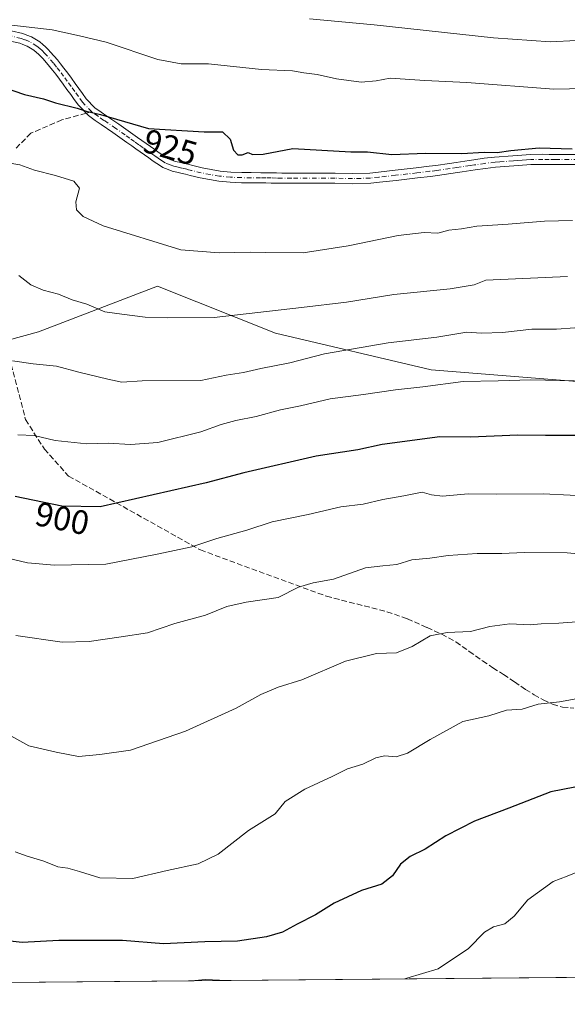
# Model space of a CAD drawing. Units: metres. Extents: x 559673 to 563104, y 4730998 to 4733347.
# Drawn here: x 560428 to 560590, y 4731003 to 4731294 of the extents above; entities that cross this region are included whole.
import ezdxf
from ezdxf.enums import TextEntityAlignment as Align

# ---------------------------------------------------------------- set-up
doc = ezdxf.new("R2010")
doc.units = ezdxf.units.M
doc.header["$MEASUREMENT"] = 0
doc.linetypes.add('DGN Style 3', pattern=[2.307223458686699, 1.648016756204785, -0.6592067024819142])
doc.linetypes.add('DGN Style 4', pattern=[2.6384748266838614, 1.318413404963828, -0.6592067024819142, 0.001648016756204785, -0.6592067024819142])
for name, color, linetype, lineweight in [('Arbolado forestal CxS', 92, 'Continuous', 0), ('Camino Cxs', 7, 'Continuous', 0), ('Camino eje', 30, 'DGN Style 4', 13), ('Comarca CxS', 21, 'Continuous', 0), ('Comunidad Autónoma CxS', 142, 'Continuous', 0), ('Curva de nivel maestra', 30, 'Continuous', 30), ('Curva de nivel normal', 30, 'Continuous', 0), ('Entidad de ámbito territorial CxS', 92, 'Continuous', 0), ('Espacio natural protegido CxS', 121, 'Continuous', 0), ('Municipio CxS', 4, 'Continuous', 0), ('Provincia CxS', 1, 'Continuous', 0), ('Rótulo de curva de nivel directora', 7, 'Continuous', 0), ('Senda', 7, 'DGN Style 3', 0), ('Senda no paivmentada conexión', 7, 'DGN Style 3', 0)]:
    doc.layers.add(name, color=color, linetype=linetype, lineweight=lineweight)
doc.styles.add('Style-Arial', font='txt')

# ---------------------------------------------------------------- blocks, each defined once
blk = doc.blocks.new('*U15')
at = {"layer": 'Municipio CxS', "color": 4, "linetype": 'Continuous', "lineweight": 0, "flags": 128}
blk.add_lwpolyline([(561490.3277654797, 4731019.188191448), (559911.6577160417, 4731005.235147671), (559692.7100004515, 4731003.29998265), (559680.9479999996, 4732362.361999999)], dxfattribs=at)

msp = doc.modelspace()

# ---------------------------------------------------------------- linework, layer by layer
at = {"layer": 'Arbolado forestal CxS', "color": 92, "linetype": 'Continuous', "lineweight": 0, "extrusion": (0.01857921831965455, 0.0001642094536493316, 0.9998273779417555), "elevation": 12055.03331831644, "flags": 128}
msp.add_lwpolyline([(4725871.965310171, -602300.7910417657), (4725871.965310171, -602007.959157702)], dxfattribs=at)
at = {"layer": 'Arbolado forestal CxS', "color": 92, "linetype": 'Continuous', "lineweight": 0}
for points in [[(560605.2895000001, 4731186.2369, 905.5286999999954), (560549.8494999995, 4731190.589500001, 907.0981999999932), (560503.9650999998, 4731201.441099999, 913.8445999999967), (560469.0689000003, 4731215.318499999, 917.7168999999994), (560434.0203, 4731201.8093, 912.3689000000013), (560402.0493000001, 4731193.090299999, 907.6251999999951)], [(560402.0493000001, 4731193.090299999, 907.6251999999951), (560434.0203, 4731201.8093, 912.3689000000013), (560469.0689000003, 4731215.318499999, 917.7168999999994), (560503.9650999998, 4731201.441099999, 913.8445999999967), (560549.8494999995, 4731190.589500001, 907.0981999999932), (560605.2895000001, 4731186.2369, 905.5286999999954)], [(560605.2895000001, 4731186.2369, 905.5286999999954), (560549.8494999995, 4731190.589500001, 907.0981999999932), (560503.9650999998, 4731201.441099999, 913.8445999999967), (560469.0689000003, 4731215.318499999, 917.7168999999994), (560434.0203, 4731201.8093, 912.3689000000013), (560402.0493000001, 4731193.090299999, 907.6251999999951)], [(560644.3415000001, 4731011.710999999, 861.5114999999934), (560337.2713000001, 4731008.996900001, 867.6781999999948)]]:
    msp.add_polyline3d(points, dxfattribs=at)
at = {"layer": 'Camino Cxs', "color": 7, "linetype": 'Continuous', "lineweight": 0}
for points in [[(560425.9441000001, 4731290.743899999, 942.8263000000006), (560429.3339, 4731289.940099999, 943.2385999999971), (560430.4900000002, 4731289.487700001, 943.0966000000045), (560431.9508999996, 4731288.920700001, 942.8142999999982), (560434.3662999999, 4731287.4529, 941.4104999999981), (560435.3103, 4731286.6623, 940.5709000000062), (560436.0475000005, 4731286.050899999, 940.2014999999956), (560436.8772999998, 4731285.1885, 939.9538999999932), (560437.568, 4731284.466700001, 940.008799999996), (560439.5597000001, 4731282.137700001, 940.1132000000072), (560440.4999000002, 4731280.968900001, 939.9799000000058), (560441.4852999998, 4731279.738500001, 939.6854000000021), (560442.6145000001, 4731278.202299999, 939.0188999999956), (560443.6961000003, 4731276.725099999, 938.2507999999945), (560444.8026999999, 4731275.208100001, 937.9487999999984), (560445.9096999997, 4731273.6853, 937.9842000000064), (560446.9921000004, 4731272.186899999, 938.2844999999943), (560448.0812999997, 4731270.671499999, 938.205700000006), (560450.6551000001, 4731267.985300001, 938.0745000000024), (560452.4338999996, 4731266.744899999, 937.7877000000008), (560454.1551000001, 4731265.541099999, 935.7210000000051), (560457.6542999996, 4731263.1731, 930.9236999999995), (560460.4315, 4731261.204500001, 933.9953999999999), (560461.8236999996, 4731260.2215, 936.1732000000047), (560463.2193, 4731259.2411, 937.5041000000057), (560464.4836999997, 4731258.3465, 937.7991999999941), (560465.7531000003, 4731257.456900001, 938.0078000000068), (560467.0131000001, 4731256.5669, 937.7409999999946), (560468.2861000003, 4731255.674699999, 937.3338999999978), (560469.2150999998, 4731255.0119, 936.9829000000027), (560470.1448999997, 4731254.351299999, 936.7247000000062), (560471.0824999996, 4731253.727700001, 936.5669999999956), (560472.0947000004, 4731253.050100001, 936.494399999996), (560473.3595000004, 4731252.5647, 936.4763999999997), (560474.3377, 4731252.186100001, 936.1407000000036), (560475.4911000002, 4731251.9353, 935.9155000000028), (560476.6675000004, 4731251.6755, 935.7111000000004), (560478.0976999998, 4731251.320499999, 935.4432999999991), (560479.4891999997, 4731250.9727, 935.278999999995), (560482.3344999999, 4731250.299699999, 935.4639000000025), (560484.9656999996, 4731249.755899999, 937.3493000000017), (560487.6187000005, 4731249.333100001, 939.3850999999995), (560490.7918999996, 4731249.0119, 938.420499999993), (560493.9685000004, 4731248.879899999, 936.2361999999995), (560496.7730999999, 4731248.870100001, 933.1790000000037), (560499.5749000004, 4731248.8499, 931.548299999995), (560501.1414999999, 4731248.819900001, 930.9097999999941), (560502.6967000002, 4731248.7949, 930.3249000000069), (560504.2615999999, 4731248.774900001, 930.0255999999937), (560505.8295, 4731248.7501, 929.7075000000042), (560508.7378000002, 4731248.7401, 929.3218000000053), (560521.5355000002, 4731248.7401, 935.5489999999991), (560526.6832999997, 4731248.6007, 932.1448999999993), (560531.8252999998, 4731248.752499999, 934.1772000000057), (560534.3066999996, 4731249.0261, 935.7746999999945), (560539.2329000002, 4731249.5657, 937.670100000003), (560545.4968999998, 4731250.2851, 935.5915999999999), (560549.3421, 4731250.737700001, 934.8454999999959), (560551.3014000002, 4731251.015500001, 935.3221000000049), (560555.2571, 4731251.565500001, 935.6272999999929), (560557.2352999998, 4731251.844699999, 935.6717000000064), (560558.5437000003, 4731252.038699999, 935.0761000000057), (560561.1454999996, 4731252.428099999, 933.5240000000049), (560562.4508999996, 4731252.6283, 932.7189999999974), (560565.5339000003, 4731253.087300001, 932.1971999999952), (560568.6183000002, 4731253.443700001, 932.5203999999941), (560574.0188999996, 4731253.840100001, 934.8123999999953), (560575.3108999999, 4731253.954500001, 934.9695999999967), (560576.6335000005, 4731254.0659, 935.1450999999943), (560577.8799000002, 4731254.146700001, 935.2195999999967), (560579.2253000002, 4731254.239499999, 935.1281000000017), (560582.8727000002, 4731254.280099999, 934.4860000000045), (560584.7203000002, 4731254.265100001, 933.2874000000012), (560586.5340999998, 4731254.255100001, 932.1186000000017), (560612.4722999996, 4731254.255100001, 930.6616000000067)], [(560425.9441000001, 4731290.743899999, 942.8263000000006), (560429.3339, 4731289.940099999, 943.2385999999971), (560430.4900000002, 4731289.487700001, 943.0966000000045), (560431.9508999996, 4731288.920700001, 942.8142999999982), (560434.3662999999, 4731287.4529, 941.4104999999981), (560435.3103, 4731286.6623, 940.5709000000062), (560436.0475000005, 4731286.050899999, 940.2014999999956), (560436.8772999998, 4731285.1885, 939.9538999999932), (560437.568, 4731284.466700001, 940.008799999996), (560439.5597000001, 4731282.137700001, 940.1132000000072), (560440.4999000002, 4731280.968900001, 939.9799000000058), (560441.4852999998, 4731279.738500001, 939.6854000000021), (560442.6145000001, 4731278.202299999, 939.0188999999956), (560443.6961000003, 4731276.725099999, 938.2507999999945), (560444.8026999999, 4731275.208100001, 937.9487999999984), (560445.9096999997, 4731273.6853, 937.9842000000064), (560446.9921000004, 4731272.186899999, 938.2844999999943), (560448.0812999997, 4731270.671499999, 938.205700000006), (560450.6551000001, 4731267.985300001, 938.0745000000024), (560452.4338999996, 4731266.744899999, 937.7877000000008), (560454.1551000001, 4731265.541099999, 935.7210000000051), (560457.6542999996, 4731263.1731, 930.9236999999995), (560460.4315, 4731261.204500001, 933.9953999999999), (560461.8236999996, 4731260.2215, 936.1732000000047), (560463.2193, 4731259.2411, 937.5041000000057), (560464.4836999997, 4731258.3465, 937.7991999999941), (560465.7531000003, 4731257.456900001, 938.0078000000068), (560467.0131000001, 4731256.5669, 937.7409999999946), (560468.2861000003, 4731255.674699999, 937.3338999999978), (560469.2150999998, 4731255.0119, 936.9829000000027), (560470.1448999997, 4731254.351299999, 936.7247000000062), (560471.0824999996, 4731253.727700001, 936.5669999999956), (560472.0947000004, 4731253.050100001, 936.494399999996), (560473.3595000004, 4731252.5647, 936.4763999999997), (560474.3377, 4731252.186100001, 936.1407000000036), (560475.4911000002, 4731251.9353, 935.9155000000028), (560476.6675000004, 4731251.6755, 935.7111000000004), (560478.0976999998, 4731251.320499999, 935.4432999999991), (560479.4891999997, 4731250.9727, 935.278999999995), (560482.3344999999, 4731250.299699999, 935.4639000000025), (560484.9656999996, 4731249.755899999, 937.3493000000017), (560487.6187000005, 4731249.333100001, 939.3850999999995), (560490.7918999996, 4731249.0119, 938.420499999993), (560493.9685000004, 4731248.879899999, 936.2361999999995), (560496.7730999999, 4731248.870100001, 933.1790000000037), (560499.5749000004, 4731248.8499, 931.548299999995), (560501.1414999999, 4731248.819900001, 930.9097999999941), (560502.6967000002, 4731248.7949, 930.3249000000069), (560504.2615999999, 4731248.774900001, 930.0255999999937), (560505.8295, 4731248.7501, 929.7075000000042), (560508.7378000002, 4731248.7401, 929.3218000000053), (560521.5355000002, 4731248.7401, 935.5489999999991), (560526.6832999997, 4731248.6007, 932.1448999999993), (560531.8252999998, 4731248.752499999, 934.1772000000057), (560534.3066999996, 4731249.0261, 935.7746999999945), (560539.2329000002, 4731249.5657, 937.670100000003), (560545.4968999998, 4731250.2851, 935.5915999999999), (560549.3421, 4731250.737700001, 934.8454999999959), (560551.3014000002, 4731251.015500001, 935.3221000000049), (560555.2571, 4731251.565500001, 935.6272999999929), (560557.2352999998, 4731251.844699999, 935.6717000000064), (560558.5437000003, 4731252.038699999, 935.0761000000057), (560561.1454999996, 4731252.428099999, 933.5240000000049), (560562.4508999996, 4731252.6283, 932.7189999999974), (560565.5339000003, 4731253.087300001, 932.1971999999952), (560568.6183000002, 4731253.443700001, 932.5203999999941), (560574.0188999996, 4731253.840100001, 934.8123999999953), (560575.3108999999, 4731253.954500001, 934.9695999999967), (560576.6335000005, 4731254.0659, 935.1450999999943), (560577.8799000002, 4731254.146700001, 935.2195999999967), (560579.2253000002, 4731254.239499999, 935.1281000000017), (560582.8727000002, 4731254.280099999, 934.4860000000045), (560584.7203000002, 4731254.265100001, 933.2874000000012), (560586.5340999998, 4731254.255100001, 932.1186000000017), (560612.4722999996, 4731254.255100001, 930.6616000000067)], [(560612.4676999999, 4731251.255100001, 928.4584000000032), (560586.5258999999, 4731251.255100001, 928.5412999999972), (560584.6996999999, 4731251.265100001, 929.3822999999975), (560582.8775000004, 4731251.279899999, 930.2317999999941), (560579.3448999999, 4731251.240700001, 931.9829000000027), (560578.0800999999, 4731251.1533, 932.5847000000067), (560576.8565999996, 4731251.074100001, 932.8668000000034), (560575.5691999998, 4731250.965700001, 932.8426000000036), (560574.2610999999, 4731250.8499, 932.8102000000072), (560571.5395000001, 4731250.6491, 932.1961000000011), (560570.2243999997, 4731250.554099999, 931.4023000000016), (560568.9018999999, 4731250.456499999, 930.5970999999992), (560565.9260999998, 4731250.112700001, 929.9579999999987), (560562.8992999997, 4731249.661900001, 930.3561000000045), (560561.5944999997, 4731249.4619, 930.8686000000017), (560558.9863, 4731249.0715, 932.1674000000058), (560557.6649000002, 4731248.875499999, 932.8006000000023), (560555.6728999997, 4731248.594500001, 932.9263999999966), (560551.7187000001, 4731248.044700001, 932.8231999999989), (560549.7281, 4731247.762499999, 932.2253000000056), (560545.8433999997, 4731247.3051, 932.8812000000034), (560539.5673000002, 4731246.5843, 936.452099999995), (560534.6333, 4731246.0439, 935.7348000000056), (560532.0346999997, 4731245.7575, 934.1736999999995), (560526.6869000001, 4731245.599500001, 930.2305000000052), (560521.4946999997, 4731245.7401, 933.7835000000051), (560508.7325999998, 4731245.7401, 928.3910999999936), (560505.8004999999, 4731245.7501, 928.9299000000028), (560504.2185000004, 4731245.7753, 929.496499999994), (560502.6535, 4731245.795299999, 930.061799999996), (560501.0887000002, 4731245.8203, 930.5604000000021), (560499.5352999996, 4731245.850099999, 931.0478000000004), (560496.7570000002, 4731245.870100001, 932.5236000000004), (560493.9014999997, 4731245.880100001, 935.7268000000041), (560490.5783000002, 4731246.018300001, 938.1465999999928), (560487.2313000001, 4731246.357100001, 939.3325000000042), (560484.4245999996, 4731246.804300001, 936.8904999999941), (560481.6854999998, 4731247.3705, 934.7820999999967), (560478.7808999997, 4731248.057499999, 933.2462999999989), (560477.3724999996, 4731248.409499999, 932.7905000000028), (560475.9826999997, 4731248.7545, 932.8401000000014), (560474.8491000002, 4731249.004899999, 932.8834000000062), (560473.4722999996, 4731249.304099999, 932.9677999999985), (560472.2805000005, 4731249.765500001, 933.3046999999933), (560470.7054000003, 4731250.369899999, 933.7718000000023), (560469.4175000004, 4731251.2323, 934.5987000000023), (560468.4451000001, 4731251.878900001, 935.2317999999941), (560467.4751000004, 4731252.5681, 935.8675999999978), (560466.5539999995, 4731253.225299999, 935.656099999993), (560465.2869999995, 4731254.113299999, 935.5469000000012), (560464.0268999999, 4731255.0033, 935.6618000000017), (560462.7565000001, 4731255.8935, 935.992499999993), (560461.4907000001, 4731256.789100001, 935.1489000000003), (560460.0963000003, 4731257.7687, 933.0880000000034), (560458.6986999996, 4731258.7555, 930.763699999996), (560455.9457, 4731260.706900001, 930.4716999999946), (560452.4550999999, 4731263.0691, 934.4951000000001), (560450.7160999998, 4731264.285300001, 936.0350000000036), (560448.6948999995, 4731265.694900001, 936.9499999999971), (560445.7690000003, 4731268.7487, 936.5060999999987), (560444.5581, 4731270.4331, 936.2929000000004), (560443.4804999996, 4731271.924900001, 936.0806000000011), (560442.3775000004, 4731273.442100001, 936.2027999999991), (560441.2739000004, 4731274.9551, 937.0040000000008), (560440.1957, 4731276.4277, 937.3582000000025), (560439.1048999997, 4731277.911699999, 937.469299999997), (560438.1602999996, 4731279.0911, 937.6854000000021), (560437.2503000004, 4731280.222300001, 937.6704000000027), (560435.3422999998, 4731282.453299999, 935.9052999999985), (560434.7127, 4731283.111500001, 935.814400000003), (560434.0027000001, 4731283.849300001, 936.0353999999934), (560433.3897000002, 4731284.3577, 936.2416999999988), (560432.6139000002, 4731285.007300001, 936.7557999999991), (560430.6194000002, 4731286.219500001, 938.9113999999972), (560429.4003999997, 4731286.692500001, 939.7330999999976), (560428.4360999997, 4731287.069900001, 940.3684000000068), (560425.2461000001, 4731287.826300001, 940.1120999999986)], [(560612.4676999999, 4731251.255100001, 928.4584000000032), (560586.5258999999, 4731251.255100001, 928.5412999999972), (560584.6996999999, 4731251.265100001, 929.3822999999975), (560582.8775000004, 4731251.279899999, 930.2317999999941), (560579.3448999999, 4731251.240700001, 931.9829000000027), (560578.0800999999, 4731251.1533, 932.5847000000067), (560576.8565999996, 4731251.074100001, 932.8668000000034), (560575.5691999998, 4731250.965700001, 932.8426000000036), (560574.2610999999, 4731250.8499, 932.8102000000072), (560571.5395000001, 4731250.6491, 932.1961000000011), (560570.2243999997, 4731250.554099999, 931.4023000000016), (560568.9018999999, 4731250.456499999, 930.5970999999992), (560565.9260999998, 4731250.112700001, 929.9579999999987), (560562.8992999997, 4731249.661900001, 930.3561000000045), (560561.5944999997, 4731249.4619, 930.8686000000017), (560558.9863, 4731249.0715, 932.1674000000058), (560557.6649000002, 4731248.875499999, 932.8006000000023), (560555.6728999997, 4731248.594500001, 932.9263999999966), (560551.7187000001, 4731248.044700001, 932.8231999999989), (560549.7281, 4731247.762499999, 932.2253000000056), (560545.8433999997, 4731247.3051, 932.8812000000034), (560539.5673000002, 4731246.5843, 936.452099999995), (560534.6333, 4731246.0439, 935.7348000000056), (560532.0346999997, 4731245.7575, 934.1736999999995), (560526.6869000001, 4731245.599500001, 930.2305000000052), (560521.4946999997, 4731245.7401, 933.7835000000051), (560508.7325999998, 4731245.7401, 928.3910999999936), (560505.8004999999, 4731245.7501, 928.9299000000028), (560504.2185000004, 4731245.7753, 929.496499999994), (560502.6535, 4731245.795299999, 930.061799999996), (560501.0887000002, 4731245.8203, 930.5604000000021), (560499.5352999996, 4731245.850099999, 931.0478000000004), (560496.7570000002, 4731245.870100001, 932.5236000000004), (560493.9014999997, 4731245.880100001, 935.7268000000041), (560490.5783000002, 4731246.018300001, 938.1465999999928), (560487.2313000001, 4731246.357100001, 939.3325000000042), (560484.4245999996, 4731246.804300001, 936.8904999999941), (560481.6854999998, 4731247.3705, 934.7820999999967), (560478.7808999997, 4731248.057499999, 933.2462999999989), (560477.3724999996, 4731248.409499999, 932.7905000000028), (560475.9826999997, 4731248.7545, 932.8401000000014), (560474.8491000002, 4731249.004899999, 932.8834000000062), (560473.4722999996, 4731249.304099999, 932.9677999999985), (560472.2805000005, 4731249.765500001, 933.3046999999933), (560470.7054000003, 4731250.369899999, 933.7718000000023), (560469.4175000004, 4731251.2323, 934.5987000000023), (560468.4451000001, 4731251.878900001, 935.2317999999941), (560467.4751000004, 4731252.5681, 935.8675999999978), (560466.5539999995, 4731253.225299999, 935.656099999993), (560465.2869999995, 4731254.113299999, 935.5469000000012), (560464.0268999999, 4731255.0033, 935.6618000000017), (560462.7565000001, 4731255.8935, 935.992499999993), (560461.4907000001, 4731256.789100001, 935.1489000000003), (560460.0963000003, 4731257.7687, 933.0880000000034), (560458.6986999996, 4731258.7555, 930.763699999996), (560455.9457, 4731260.706900001, 930.4716999999946), (560452.4550999999, 4731263.0691, 934.4951000000001), (560450.7160999998, 4731264.285300001, 936.0350000000036), (560448.6948999995, 4731265.694900001, 936.9499999999971), (560445.7690000003, 4731268.7487, 936.5060999999987), (560444.5581, 4731270.4331, 936.2929000000004), (560443.4804999996, 4731271.924900001, 936.0806000000011), (560442.3775000004, 4731273.442100001, 936.2027999999991), (560441.2739000004, 4731274.9551, 937.0040000000008), (560440.1957, 4731276.4277, 937.3582000000025), (560439.1048999997, 4731277.911699999, 937.469299999997), (560438.1602999996, 4731279.0911, 937.6854000000021), (560437.2503000004, 4731280.222300001, 937.6704000000027), (560435.3422999998, 4731282.453299999, 935.9052999999985), (560434.7127, 4731283.111500001, 935.814400000003), (560434.0027000001, 4731283.849300001, 936.0353999999934), (560433.3897000002, 4731284.3577, 936.2416999999988), (560432.6139000002, 4731285.007300001, 936.7557999999991), (560430.6194000002, 4731286.219500001, 938.9113999999972), (560429.4003999997, 4731286.692500001, 939.7330999999976), (560428.4360999997, 4731287.069900001, 940.3684000000068), (560425.2461000001, 4731287.826300001, 940.1120999999986)]]:
    msp.add_polyline3d(points, dxfattribs=at)
at = {"layer": 'Camino eje', "color": 30, "linetype": 'DGN Style 4', "lineweight": 13}
for points in [[(560449.6750999996, 4731266.840100001, 937.4272000000057), (560446.9250999996, 4731269.710100001, 937.479600000006), (560445.7751000002, 4731271.3101, 937.2823000000062), (560444.6951000001, 4731272.8051, 937.0892000000023), (560443.5900999998, 4731274.325099999, 937.1416000000027), (560442.4851000002, 4731275.840100001, 937.5317000000069), (560441.4051000001, 4731277.315099999, 937.9961000000039), (560440.2950999998, 4731278.825099999, 938.5078000000068), (560439.3300999999, 4731280.030099999, 938.7624000000069), (560438.4051000001, 4731281.1801, 938.8641999999963), (560436.4550999999, 4731283.460100001, 938.248900000006), (560435.7950999998, 4731284.1501, 938.1882999999945), (560435.0251000002, 4731284.950099999, 938.4228000000004), (560434.3501000004, 4731285.5101, 938.705700000006), (560433.4901000002, 4731286.2301, 939.3729000000021), (560431.2851, 4731287.5701, 941.3833000000013), (560429.9451000001, 4731288.090100001, 941.752099999998), (560428.8850999996, 4731288.505100001, 941.9756999999954), (560425.5950999996, 4731289.2851, 941.501000000004)], [(560612.4700999996, 4731252.755100001, 929.6800999999978), (560586.5301000001, 4731252.755100001, 929.6064999999944), (560584.7100999998, 4731252.765100001, 930.7835999999952), (560582.8750999998, 4731252.780099999, 931.9786000000023), (560579.2851, 4731252.7401, 933.2016000000004), (560577.9801000003, 4731252.6501, 933.5273000000016), (560576.7451, 4731252.5701, 933.6371999999974), (560575.4401000004, 4731252.460100001, 933.6085000000021), (560574.1401000004, 4731252.345100001, 933.6088000000019), (560571.4301000005, 4731252.145099999, 933.0086000000011), (560570.1151000002, 4731252.050100001, 932.2586000000011), (560568.7600999996, 4731251.950099999, 931.4787000000069), (560565.7301000003, 4731251.600099999, 931.048299999995), (560562.6750999996, 4731251.145099999, 931.5228999999963), (560561.3701, 4731250.9451, 932.1849999999978), (560558.7651000004, 4731250.5551, 933.6104999999952), (560557.4501, 4731250.360099999, 934.2790999999999), (560555.4650999998, 4731250.0801, 934.2820000000065), (560551.5100999996, 4731249.530099999, 934.0666000000057), (560549.5351, 4731249.2501, 933.529800000004), (560545.6700999998, 4731248.795100001, 934.264599999995), (560539.4001000002, 4731248.075099999, 937.0722999999998), (560534.4700999996, 4731247.5351, 935.3940000000002), (560531.9301000005, 4731247.255100001, 933.7311999999948), (560526.6851000004, 4731247.100099999, 930.8634000000021), (560521.5151000004, 4731247.2401, 935.0194999999949), (560508.7351000002, 4731247.2401, 927.9119999999967), (560505.8151000004, 4731247.2501, 928.3818999999932), (560504.2401000002, 4731247.2751, 929.0583999999944), (560502.6750999996, 4731247.295100001, 929.735400000005), (560501.1151000002, 4731247.3201, 930.261799999993), (560499.5551000005, 4731247.350099999, 930.7690000000002), (560496.7651000004, 4731247.370100001, 932.3620999999986), (560493.9351000004, 4731247.380100001, 935.9085000000051), (560490.6851000004, 4731247.515100001, 938.5809000000008), (560487.4250999996, 4731247.845100001, 939.8718999999984), (560484.6951000001, 4731248.280099999, 937.3377000000038), (560482.0100999996, 4731248.835100001, 935.2210999999952), (560479.1350999996, 4731249.515100001, 934.3513999999997), (560477.7351000002, 4731249.8651, 934.1876000000049), (560476.3251, 4731250.215100001, 934.3000999999931), (560475.1700999998, 4731250.470100001, 934.422399999996), (560473.9051000001, 4731250.745100001, 934.5847000000067), (560472.8201000001, 4731251.165100001, 934.9582999999985), (560471.4001000002, 4731251.710100001, 935.4153999999982), (560470.2500999998, 4731252.4801, 936.1624000000012), (560469.2950999998, 4731253.1151, 936.2915000000067), (560468.3450999996, 4731253.790100001, 936.511400000003), (560467.4200999998, 4731254.450099999, 936.779999999999), (560466.1501000002, 4731255.340100001, 936.7473000000028), (560464.8901000004, 4731256.2301, 936.9382000000041), (560463.6201, 4731257.120100001, 937.3459000000003), (560462.3551000003, 4731258.015100001, 937.1876000000049), (560460.9600999998, 4731258.995100001, 934.7158999999956), (560459.5651000004, 4731259.9801, 932.4649000000064), (560456.8000999996, 4731261.940099999, 930.2568999999932), (560453.3051000005, 4731264.3051, 935.039499999999), (560451.5751, 4731265.515100001, 936.7376999999979), (560449.6750999996, 4731266.840100001, 937.4272000000057)]]:
    msp.add_polyline3d(points, dxfattribs=at)
at = {"layer": 'Comarca CxS', "color": 21, "linetype": 'Continuous', "lineweight": 0, "flags": 128}
msp.add_lwpolyline([(561490.3277654797, 4731019.188191448), (559911.6577160417, 4731005.235147671), (559692.7100004515, 4731003.29998265), (559680.9479999996, 4732362.361999999), (559680.5950868896, 4732403.21999937), (559680.0999972272, 4732460.429316328), (559677.955020509, 4732708.287775433)], dxfattribs=at)
at = {"layer": 'Comunidad Autónoma CxS', "color": 142, "linetype": 'Continuous', "lineweight": 0, "flags": 128}
msp.add_lwpolyline([(561490.3277654797, 4731019.188191448), (559911.6577160417, 4731005.235147671), (559692.7100004515, 4731003.29998265), (559680.9479999996, 4732362.361999999), (559680.5950868896, 4732403.21999937), (559680.0999972272, 4732460.429316328), (559677.955020509, 4732708.287775433)], dxfattribs=at)
at = {"layer": 'Curva de nivel maestra', "color": 30, "linetype": 'Continuous', "lineweight": 30, "flags": 128}
for points, elevation in [([(560418.0199999996, 4731275.9801), (560429.8799999999, 4731271.940099999), (560435.4600000001, 4731270.640100001), (560439.0199999996, 4731269.450099999), (560445.4100000003, 4731267.880100001), (560448.0599999996, 4731266.9901), (560452.2599999999, 4731265.9801), (560466.4600000001, 4731261.880100001), (560482.8499999996, 4731260.940099999), (560488.2999999998, 4731260.890100001), (560490.5700000003, 4731258.7401), (560491.5300000003, 4731255.5101), (560492.79, 4731254.130100001), (560494.1200000001, 4731254.140100001), (560495.9100000003, 4731254.8201), (560497.1200000001, 4731254.210100001), (560500.2599999999, 4731254.290100001), (560509.0499999998, 4731255.970100001), (560526.1699999999, 4731254.9801), (560531.0800000001, 4731254.970100001), (560538.3099999996, 4731254.2301), (560548.2599999999, 4731254.5701), (560558.9299999997, 4731254.530099999), (560565.5199999996, 4731254.880100001), (560569.3499999996, 4731254.790100001), (560573.3600000005, 4731255.440099999), (560581.7300000004, 4731256.1601), (560591.5099999999, 4731255.880100001)], 925), ([(560594.9400000004, 4731171.2601), (560583.6200000001, 4731171.210100001), (560575.4900000002, 4731171.300100001), (560561.5, 4731170.7401), (560552.4900000002, 4731170.8101), (560535.4600000001, 4731168.550100001), (560528.2300000004, 4731167.040100001), (560515.9299999997, 4731165.140100001), (560494.6299999999, 4731160.2601), (560483.4400000004, 4731157.270099999), (560452.2000000002, 4731150.170100001), (560440.8399999999, 4731150.380100001), (560427.1100000005, 4731153.200099999)], 900), ([(560603.3899999997, 4731069.5701), (560585.1600000003, 4731066.030099999), (560572.7699999996, 4731061.1801), (560562.6900000004, 4731057.420100001), (560554.2100000001, 4731053.0801), (560548.1200000001, 4731049.110099999), (560543.6799999997, 4731046.960100001), (560540.8399999999, 4731044.690099999), (560538.4900000002, 4731041.280099999), (560535.3700000001, 4731038.770099999), (560529.3399999999, 4731036.870100001), (560521.2400000002, 4731033.190099999), (560515.7000000002, 4731029.7401), (560510.3399999999, 4731027.0101), (560506.0099999999, 4731024.630100001), (560501.2699999996, 4731023.2501), (560492.7199999997, 4731021.9801), (560483.0300000003, 4731021.7401), (560470.8399999999, 4731021.190099999), (560458.79, 4731022.1601), (560440.0300000003, 4731022.110099999), (560429.1500000004, 4731021.520099999), (560419.2599999999, 4731022.670100001)], 875)]:
    msp.add_lwpolyline(points, dxfattribs=dict(at, elevation=elevation))
at = {"layer": 'Curva de nivel normal', "color": 30, "linetype": 'Continuous', "lineweight": 0, "flags": 128}
for points, elevation in [([(560513.9699999997, 4731294.2401), (560533.0800000001, 4731292.520099999), (560568.2999999998, 4731288.700099999), (560585.1299999999, 4731287.440099999), (560592.7300000004, 4731287.8301), (560600.8600000005, 4731287.270099999), (560621.6299999999, 4731287.2601), (560646.6200000001, 4731286.5601), (560660.9800000004, 4731286.890100001), (560679.3099999996, 4731288.170100001), (560708.4299999997, 4731288.640100001), (560749.7199999997, 4731291.880100001), (560775.25, 4731294.9301)], 935), ([(560613.9299999997, 4731274.0701), (560586.1100000005, 4731273.550100001), (560560.4600000001, 4731275.470100001), (560548.0199999996, 4731276.100099999), (560537.8300000001, 4731276.720100001), (560533.6200000001, 4731275.9801), (560529.1900000004, 4731275.620100001), (560521.9600000001, 4731276.600099999), (560516.1900000004, 4731277.8301), (560512.2800000003, 4731278.340100001), (560508.9600000001, 4731278.9001), (560499.79, 4731279.300100001), (560484.1900000004, 4731281.0001), (560476.1200000001, 4731280.970100001), (560469.1699999999, 4731282.2501), (560453.9600000001, 4731287.390100001), (560446.1200000001, 4731289.300100001), (560437.9900000002, 4731290.9801), (560418.3600000005, 4731293.3201)], 930), ([(560424.4000000004, 4731251.840100001), (560428.4500000002, 4731251.210100001), (560432.8200000003, 4731249.5801), (560438.9600000001, 4731248.050100001), (560444.3700000001, 4731246.3301), (560446.0800000001, 4731244.3201), (560444.9600000001, 4731240.2601), (560445.1699999999, 4731237.920100001), (560447.1200000001, 4731235.880100001), (560453.0499999998, 4731233.140100001), (560475.9600000001, 4731226.040100001), (560487.3200000003, 4731225.170100001), (560496.5999999996, 4731225.420100001), (560501.0099999999, 4731225.2501), (560512.1299999999, 4731225.210100001), (560525.4000000004, 4731227.280099999), (560540.1900000004, 4731230.3301), (560547.8300000001, 4731231.1801), (560551.8300000001, 4731231.020099999), (560555.1399999997, 4731231.840100001), (560558.8499999996, 4731232.280099999), (560563.3200000003, 4731233.0701), (560572.5999999996, 4731233.6501), (560583.3399999999, 4731234.530099999), (560591.5999999996, 4731234.720100001)], 920), ([(560428.2000000002, 4731218.4901), (560431.7100000001, 4731215.710100001), (560435.3200000003, 4731214.140100001), (560439.8499999996, 4731212.940099999), (560443.9500000002, 4731211.280099999), (560448.2599999999, 4731210.020099999), (560453.5999999996, 4731207.7601), (560458.5999999996, 4731207.120100001), (560465.4699999997, 4731206.1501), (560472.0800000001, 4731205.9801), (560485.7999999998, 4731206.0701), (560511.5999999996, 4731209.0801), (560524.9299999997, 4731210.5801), (560538.8600000005, 4731212.880100001), (560555.4500000002, 4731214.5601), (560562.5999999996, 4731215.7601), (560566.0599999996, 4731217.1501), (560590.1299999999, 4731218.210100001)], 915), ([(560426.2599999999, 4731193.270099999), (560432.4500000002, 4731192.380100001), (560439.2999999998, 4731191.7501), (560445.8799999999, 4731189.9101), (560454.4199999999, 4731187.840100001), (560458.5999999996, 4731186.9901), (560464.5999999996, 4731187.4101), (560481.9299999997, 4731187.440099999), (560489.3600000005, 4731189.090100001), (560494.4900000002, 4731189.840100001), (560499.6399999997, 4731191.020099999), (560508.2000000002, 4731192.720100001), (560518.3899999997, 4731195.360099999), (560537.2199999997, 4731198.620100001), (560551.5300000003, 4731200.290100001), (560560.3700000001, 4731201.790100001), (560564.7199999997, 4731201.4801), (560570.8899999997, 4731201.6501), (560579.5599999996, 4731202.670100001), (560586.8799999999, 4731202.640100001), (560592.2400000002, 4731203.0001)], 910), ([(560592.2199999997, 4731187.4301), (560579.29, 4731187.720100001), (560569.7000000002, 4731187.390100001), (560559.3300000001, 4731187.2301), (560547.4500000002, 4731185.6601), (560539.3300000001, 4731184.780099999), (560529.9400000004, 4731183.360099999), (560520.04, 4731182.030099999), (560511.3600000005, 4731180.040100001), (560505.3700000001, 4731178.850099999), (560498.2599999999, 4731176.880100001), (560492.2599999999, 4731175.700099999), (560487.9299999997, 4731174.5101), (560481.8499999996, 4731172.3101), (560469.1900000004, 4731169.220100001), (560461.1600000003, 4731168.5801), (560454.5099999999, 4731168.940099999), (560448.2199999997, 4731168.7601), (560438.9299999997, 4731169.8201), (560432.6600000003, 4731171.2301), (560427.9000000004, 4731171.460100001)], 905), ([(560412.8200000003, 4731137.890100001), (560430.7699999996, 4731133.690099999), (560438.6799999997, 4731132.9801), (560453.8300000001, 4731133.2301), (560469.0199999996, 4731136.220100001), (560479.2000000002, 4731138.390100001), (560486.6399999997, 4731140.8201), (560495.4400000004, 4731143.3101), (560502.9800000004, 4731145.7501), (560513.5999999996, 4731147.960100001), (560523.2599999999, 4731150.210100001), (560529.8499999996, 4731150.970100001), (560535.6100000005, 4731152.350099999), (560541.8499999996, 4731153.460100001), (560547.2599999999, 4731154.540100001), (560549.9400000004, 4731153.7401), (560553.1799999997, 4731153.360099999), (560560.8200000003, 4731153.9801), (560569.3099999996, 4731153.950099999), (560582.9199999999, 4731154.0101), (560598.9199999999, 4731153.270099999)], 895), ([(560603.6200000001, 4731135.300100001), (560589.9900000002, 4731136.600099999), (560577.3600000005, 4731136.7501), (560570.7000000002, 4731136.4001), (560563.4600000001, 4731136.450099999), (560554.9000000004, 4731135.800100001), (560549.4800000004, 4731135.0101), (560544.2100000001, 4731134.5001), (560539.7699999996, 4731133.1601), (560535.6299999999, 4731132.7301), (560530.5300000003, 4731132.190099999), (560521.0800000001, 4731128.860099999), (560515.0300000003, 4731127.780099999), (560510.7599999999, 4731126.4801), (560504.6900000004, 4731123.440099999), (560495.2400000002, 4731122.040100001), (560489.5999999996, 4731120.790100001), (560483.2599999999, 4731118.200099999), (560474.2599999999, 4731115.780099999), (560466.1200000001, 4731112.970100001), (560458.3600000005, 4731111.850099999), (560448.9199999999, 4731110.380100001), (560440.9199999999, 4731110.190099999), (560427.2999999998, 4731112.1601)], 890), ([(560408.8799999999, 4731091.960100001), (560431.1500000004, 4731079.5701), (560439.2300000004, 4731077.790100001), (560445.7999999998, 4731076.5001), (560452.0700000003, 4731077.050100001), (560461.1600000003, 4731078.350099999), (560477.4000000004, 4731083.960100001), (560492.3200000003, 4731090.720100001), (560499.5800000001, 4731094.770099999), (560504.7400000002, 4731096.9001), (560511.7000000002, 4731099.090100001), (560524.6399999997, 4731104.590100001), (560533.79, 4731106.9001), (560539.6399999997, 4731107.040100001), (560544.2599999999, 4731108.9001), (560549.5999999996, 4731112.090100001), (560554.5999999996, 4731113.0701), (560561.4600000001, 4731113.340100001), (560567.2199999997, 4731114.8301), (560573.0800000001, 4731115.640100001), (560579.0800000001, 4731115.300100001), (560582.3399999999, 4731115.610099999), (560587.5499999998, 4731115.800100001), (560598.0800000001, 4731116.620100001)], 885), ([(560594.8300000001, 4731093.860099999), (560587.75, 4731092.6501), (560581.5, 4731091.920100001), (560576.7699999996, 4731090.460100001), (560572.0899999999, 4731090.120100001), (560566.9299999997, 4731088.460100001), (560559.2599999999, 4731086.850099999), (560549.5999999996, 4731081.4801), (560542.9299999997, 4731077.4101), (560539.5599999996, 4731076.3301), (560536.1200000001, 4731076.620100001), (560533.5599999996, 4731076.050100001), (560529.75, 4731074.220100001), (560525.1900000004, 4731072.8201), (560520.6600000003, 4731070.550100001), (560512.6200000001, 4731066.840100001), (560506.7999999998, 4731063.1501), (560503.8099999996, 4731059.530099999), (560495.9299999997, 4731054.6501), (560487.0199999996, 4731047.630100001), (560481.0899999999, 4731044.8101), (560471.9800000004, 4731042.8101), (560461.8300000001, 4731040.420100001), (560452.1100000005, 4731040.670100001), (560446.0899999999, 4731042.520099999), (560442.6100000005, 4731043.460100001), (560439.6900000004, 4731043.9001), (560435.5999999996, 4731045.520099999), (560430.5999999996, 4731047.0001), (560427.0999999996, 4731048.340100001)], 880), ([(560542.1026, 4731010.807399999), (560542.7100000001, 4731010.9801), (560551.9299999997, 4731013.7501), (560560.9299999997, 4731019.7401), (560565.5999999996, 4731024.5801), (560568.2599999999, 4731026.210100001), (560571.5999999996, 4731027.050100001), (560574.3799999999, 4731029.280099999), (560578.3899999997, 4731034.1601), (560585.8700000001, 4731039.550100001), (560590.0099999999, 4731041.090100001), (560595.5300000003, 4731043.350099999)], 870), ([(560479.0426000003, 4731010.25), (560483.3200000003, 4731010.6601), (560489.4340000004, 4731010.3419)], 870)]:
    msp.add_lwpolyline(points, dxfattribs=dict(at, elevation=elevation))
at = {"layer": 'Entidad de ámbito territorial CxS', "color": 92, "linetype": 'Continuous', "lineweight": 0, "flags": 128}
msp.add_lwpolyline([(561490.3277654797, 4731019.188191448), (559911.6577160417, 4731005.235147671), (559920.7999999999, 4731032.560000001), (559954.5329999996, 4731114.822000001), (559993.4530000008, 4731198.924000001), (560030.642000001, 4731282.709), (560040.1339999991, 4731304.092), (560040.4549999997, 4731304.951), (560040.6080000004, 4731305.36), (560041.9160000003, 4731308.857999999), (560045.0800000004, 4731317.315000001), (560066.8780000004, 4731375.591999999), (560092.3260000004, 4731438.308000001), (560115.6620000006, 4731496.801999999), (560145.2929999989, 4731560.202)], dxfattribs=at)
at = {"layer": 'Espacio natural protegido CxS', "color": 121, "linetype": 'Continuous', "lineweight": 0, "flags": 128}
msp.add_lwpolyline([(561490.3277654797, 4731019.188191448), (559911.6577160417, 4731005.235147671), (559692.7100004515, 4731003.29998265), (559680.9479999996, 4732362.361999999), (559680.5950868896, 4732403.21999937), (559680.0999972272, 4732460.429316328), (559677.955020509, 4732708.287775433)], dxfattribs=at)
at = {"layer": 'Provincia CxS', "color": 1, "linetype": 'Continuous', "lineweight": 0, "flags": 128}
msp.add_lwpolyline([(561490.3277654797, 4731019.188191448), (559911.6577160417, 4731005.235147671), (559692.7100004515, 4731003.29998265), (559680.9479999996, 4732362.361999999), (559680.5950868896, 4732403.21999937), (559680.0999972272, 4732460.429316328), (559677.955020509, 4732708.287775433)], dxfattribs=at)
at = {"layer": 'Senda', "color": 7, "linetype": 'DGN Style 3', "lineweight": 0}
for points in [[(560448.0263999999, 4731266.3926, 937.0855000000012), (560440.8787000002, 4731264.452299999, 934.0818), (560431.7506999997, 4731260.4835, 934.8359000000056), (560427.3849, 4731256.117900001, 934.9502000000066)], [(560424.2099000001, 4731198.967700001, 922.2801000000036), (560430.1630999995, 4731175.948899999, 911.3283999999985), (560435.7193, 4731167.217700001, 910.6171999999933), (560442.8630999997, 4731159.280099999, 907.5332000000053), (560481.7569000004, 4731137.451900001, 897.354600000006), (560518.9600999998, 4731123.790100001, 894.696299999996), (560536.8400999998, 4731119.210100001, 890.1279000000068), (560542.8501000004, 4731117.120100001, 888.3239999999934), (560548.6801000005, 4731114.530099999, 888.7785000000005), (560553.0100999996, 4731112.5801, 887.4118000000017), (560557.1601, 4731110.3201, 891.8154000000068), (560561.1101000002, 4731107.520099999, 891.8104000000021), (560565.0601000004, 4731104.700099999, 890.2890000000043), (560568.1300999997, 4731102.690099999, 890.8125), (560571.2001, 4731100.670100001, 889.596399999995), (560574.4600999998, 4731098.4901, 886.1284000000015), (560577.7200999996, 4731096.300100001, 883.1447000000045), (560580.2701000003, 4731094.720100001, 882.809500000003), (560582.9001000002, 4731093.2301, 883.3405000000058), (560585.7100999998, 4731091.940099999, 887.5237999999954), (560588.6401000004, 4731091.040100001, 889.3880999999965), (560591.9501, 4731090.770099999, 888.4910999999993)]]:
    msp.add_polyline3d(points, dxfattribs=at)
at = {"layer": 'Senda no paivmentada conexión', "color": 7, "linetype": 'DGN Style 3', "lineweight": 0, "extrusion": (-0.1892838570818808, -0.05137655489412323, 0.9805774171657317), "elevation": -348241.0467898006, "flags": 128}
msp.add_lwpolyline([(-4419251.196095527, 1745834.376010019), (-4419251.196095527, 1745832.63381978)], dxfattribs=at)

# ---------------------------------------------------------------- block references
at = {"layer": 'Municipio CxS', "color": 4, "linetype": 'Continuous', "lineweight": 0}
msp.add_blockref('*U15', (0, 0), dxfattribs=at)

# ---------------------------------------------------------------- texts
at = {"layer": 'Rótulo de curva de nivel directora', "color": 7, "linetype": 'Continuous', "lineweight": 0, "style": 'Style-Arial'}
for s, rotation, p in [('925', 343.8948384722914, (560472.8688277986, 4731256.361378592)), ('900', 348.3936038545593, (560440.9977613953, 4731146.746770221))]:
    msp.add_text(s, height=7.000000000000002, rotation=rotation, dxfattribs=at).set_placement(p, align=Align.MIDDLE_CENTER)

doc.saveas('drawing.dxf')
